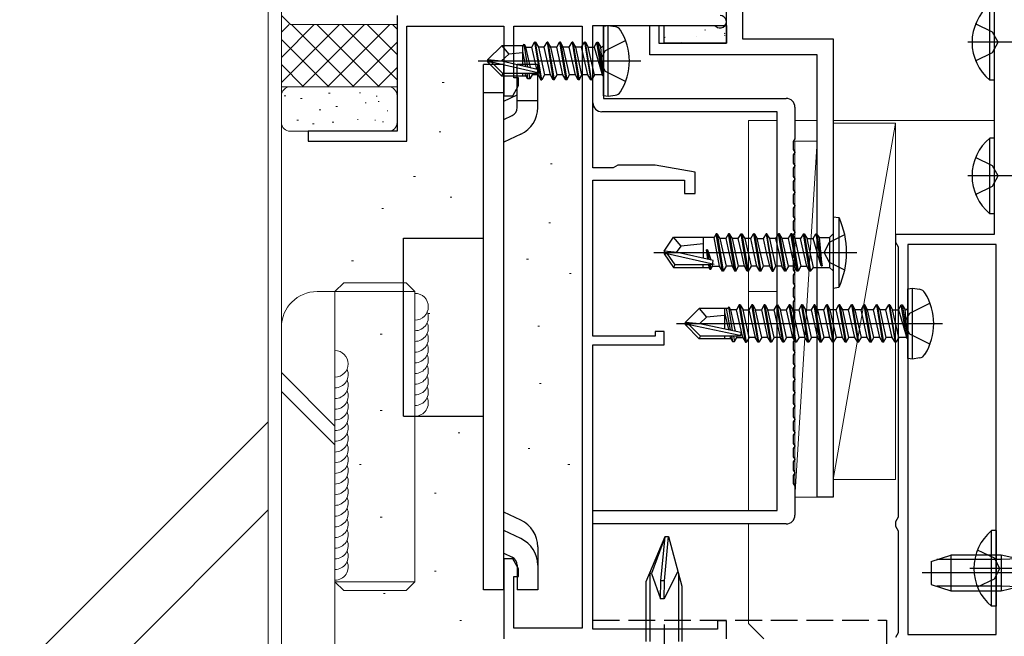
# Model space of a CAD drawing. Extents: x 0 to 990, y 0 to 1603.
# Drawn here: x 214 to 324, y 265 to 335 of the extents above; entities that cross this region are included whole.
import ezdxf

# ---------------------------------------------------------------- set-up
doc = ezdxf.new("R2010")
doc.units = 0
doc.linetypes.add('YHIDDEN_1', pattern=[4, 3, -1])
for name, color, linetype, lineweight in [('YKK_11', 7, 'CONTINUOUS', 30), ('YKK_12', 2, 'CONTINUOUS', 13), ('YKK_13', 4, 'CONTINUOUS', 30), ('YSS_K', 3, 'CONTINUOUS', 13), ('YSS_KE', 3, 'CONTINUOUS', 30)]:
    doc.layers.add(name, color=color, linetype=linetype, lineweight=lineweight)

msp = doc.modelspace()

# ---------------------------------------------------------------- linework, layer by layer
at = {"layer": 'YKK_11', "color": 30, "linetype": 'ByBlock', "lineweight": -2, "ltscale": 0.5}
for p, q in [((293, 331.9), (293, 358.4)), ((294.8, 356.6), (294.8, 332.4)), ((284.4, 330.6), (284.4, 333.9)), ((284.4, 333.9), (285.4, 333.9)), ((285.4, 333.9), (285.4, 331.9)), ((294.8, 332.4), (305, 332.4)), ((305, 332.4), (305, 280.9)), ((285.4, 331.9), (293, 331.9)), ((303.2, 330.6), (284.4, 330.6)), ((303.2, 280.9), (303.2, 330.6)), ((305, 280.9), (303.2, 280.9))]:
    msp.add_line(p, q, dxfattribs=at)
at = {"layer": 'YKK_11', "color": 211, "linetype": 'ByBlock', "lineweight": -2, "ltscale": 0.5}
for p, q in [((323.1, 349.2), (323.1, 310.4)), ((323.1, 310.4), (312, 310.4)), ((312, 310.4), (312, 309.56)), ((312, 309.56), (312.15, 309.3)), ((312.15, 309.3), (312.3, 309.04)), ((312.3, 309.04), (312.3, 278.66)), ((323.3, 309.3), (313.4, 309.3)), ((313.4, 309.3), (313.4, 265.5)), ((323.3, 265.5), (323.3, 309.3)), ((323.3, 265.5), (323.3, 309.3)), ((312.15, 278.4), (312, 278.14)), ((312, 278.14), (312, 277.66)), ((312.3, 278.66), (312.15, 278.4)), ((312, 277.66), (312.15, 277.4)), ((312.15, 277.4), (312.3, 277.14)), ((312.3, 277.14), (312.3, 265.66)), ((312.3, 265.66), (312.15, 265.4)), ((312.15, 265.4), (312, 265.14)), ((313.4, 265.5), (323.3, 265.5))]:
    msp.add_line(p, q, dxfattribs=at)
at = {"layer": 'YKK_11', "color": 4, "linetype": 'ByBlock', "lineweight": -2, "ltscale": 0.5}
for p, q in [((256, 335), (256, 322)), ((257.1, 320.9), (257.1, 333.8)), ((257.1, 333.8), (268, 333.8)), ((268, 333.8), (268, 326)), ((269.1, 328), (269.1, 333.8)), ((269.1, 333.8), (276.8, 333.8)), ((276.8, 333.8), (276.8, 266.2)), ((278, 317.9), (278, 333.9)), ((278, 333.9), (291.59, 333.9)), ((291.59, 333.9), (291.8, 333.81)), ((269.65, 328), (269.1, 328)), ((269.65, 327.13), (269.65, 328)), ((269, 326), (269.65, 327.13)), ((268, 326), (269, 326)), ((256, 322), (246, 322)), ((246, 322), (246, 320.9)), ((246, 320.9), (257.1, 320.9)), ((280.28, 317.9), (278, 317.9)), ((280.54, 318.05), (280.28, 317.9)), ((280.8, 318.2), (280.54, 318.05)), ((285, 318.2), (280.8, 318.2)), ((289.5, 317.41), (285, 318.2)), ((278, 299), (278, 316.5)), ((278, 316.5), (288.3, 316.5)), ((288.3, 316.5), (288.3, 315)), ((289.5, 315), (289.5, 317.41)), ((288.3, 315), (289.5, 315)), ((285, 299), (278, 299)), ((286, 299.5), (285, 299.5)), ((285, 299.5), (285, 299)), ((286, 298), (286, 299.5)), ((278, 266.1), (278, 298)), ((278, 298), (286, 298)), ((269, 274), (268, 274)), ((268, 274), (268, 265)), ((269.65, 272.87), (269, 274)), ((269.65, 272), (269.65, 272.87)), ((269.1, 266.2), (269.1, 272)), ((269.1, 272), (269.65, 272)), ((293, 267), (292, 267)), ((292, 267), (292, 266.1)), ((293, 265), (293, 267)), ((276.8, 266.2), (269.1, 266.2)), ((292, 266.1), (278, 266.1))]:
    msp.add_line(p, q, dxfattribs=at)
at = {"layer": 'YKK_11', "color": 80, "linetype": 'ByBlock', "lineweight": -2, "ltscale": 0.5}
for p, q in [((278, 325.2), (278, 333.9)), ((278, 333.9), (279.2, 333.9)), ((279.2, 333.9), (279.2, 325.7)), ((279.2, 325.7), (299.7, 325.7)), ((298.7, 324.2), (279, 324.2)), ((298.7, 279.4), (298.7, 324.2)), ((300.7, 324.7), (300.7, 321.14)), ((300.7, 321.14), (300.51, 320.86)), ((300.51, 320.86), (300.51, 319.94)), ((300.51, 319.94), (300.7, 319.66)), ((300.7, 319.64), (300.51, 319.36)), ((300.51, 319.36), (300.51, 318.44)), ((300.7, 319.66), (300.7, 319.64)), ((300.51, 318.44), (300.7, 318.16)), ((300.7, 318.14), (300.51, 317.86)), ((300.51, 317.86), (300.51, 316.94)), ((300.7, 318.16), (300.7, 318.14)), ((300.51, 316.94), (300.7, 316.66)), ((300.7, 316.64), (300.51, 316.36)), ((300.7, 316.66), (300.7, 316.64)), ((300.51, 316.36), (300.51, 315.44)), ((300.51, 315.44), (300.7, 315.16)), ((300.7, 315.14), (300.51, 314.86)), ((300.51, 314.86), (300.51, 313.94)), ((300.7, 315.16), (300.7, 315.14)), ((300.51, 313.94), (300.7, 313.66)), ((300.7, 313.64), (300.51, 313.36)), ((300.51, 313.36), (300.51, 312.44)), ((300.7, 313.66), (300.7, 313.64)), ((300.51, 312.44), (300.7, 312.16)), ((300.7, 312.14), (300.51, 311.86)), ((300.7, 312.16), (300.7, 312.14)), ((300.51, 311.86), (300.51, 310.94)), ((300.51, 310.94), (300.7, 310.66)), ((300.7, 310.64), (300.51, 310.36)), ((300.51, 310.36), (300.51, 309.44)), ((300.7, 310.66), (300.7, 310.64)), ((300.51, 309.44), (300.7, 309.16)), ((300.7, 309.14), (300.51, 308.86)), ((300.51, 308.86), (300.51, 307.94)), ((300.7, 309.16), (300.7, 309.14)), ((300.51, 307.94), (300.7, 307.66)), ((300.7, 307.64), (300.51, 307.36)), ((300.7, 307.66), (300.7, 307.64)), ((300.51, 307.36), (300.51, 306.44)), ((300.51, 306.44), (300.7, 306.16)), ((300.7, 306.14), (300.51, 305.86)), ((300.51, 305.86), (300.51, 304.94)), ((300.7, 306.16), (300.7, 306.14)), ((300.51, 304.94), (300.7, 304.66)), ((300.7, 304.64), (300.51, 304.36)), ((300.51, 304.36), (300.51, 303.44)), ((300.7, 304.66), (300.7, 304.64)), ((300.51, 303.44), (300.7, 303.16)), ((300.7, 303.14), (300.51, 302.86)), ((300.51, 302.86), (300.51, 301.94)), ((300.7, 303.16), (300.7, 303.14)), ((300.51, 301.94), (300.7, 301.66)), ((300.7, 301.64), (300.51, 301.36)), ((300.51, 301.36), (300.51, 300.44)), ((300.7, 301.66), (300.7, 301.64)), ((300.51, 300.44), (300.7, 300.16)), ((300.7, 300.14), (300.51, 299.86)), ((300.51, 299.86), (300.51, 298.94)), ((300.7, 300.16), (300.7, 300.14)), ((300.51, 298.94), (300.7, 298.66)), ((300.7, 298.64), (300.51, 298.36)), ((300.51, 298.36), (300.51, 297.44)), ((300.7, 298.66), (300.7, 298.64)), ((300.51, 297.44), (300.7, 297.16)), ((300.7, 297.14), (300.51, 296.86)), ((300.51, 296.86), (300.51, 295.94)), ((300.7, 297.16), (300.7, 297.14)), ((300.51, 295.94), (300.7, 295.66)), ((300.7, 295.64), (300.51, 295.36)), ((300.7, 295.66), (300.7, 295.64)), ((300.51, 295.36), (300.51, 294.44)), ((300.51, 294.44), (300.7, 294.16)), ((300.7, 294.14), (300.51, 293.86)), ((300.51, 293.86), (300.51, 292.94)), ((300.7, 294.16), (300.7, 294.14)), ((300.51, 292.94), (300.7, 292.66)), ((300.7, 292.64), (300.51, 292.36)), ((300.51, 292.36), (300.51, 291.44)), ((300.7, 292.66), (300.7, 292.64)), ((300.51, 291.44), (300.7, 291.16)), ((300.7, 291.14), (300.51, 290.86)), ((300.7, 291.16), (300.7, 291.14)), ((300.51, 290.86), (300.51, 289.94)), ((300.51, 289.94), (300.7, 289.66)), ((300.7, 289.64), (300.51, 289.36)), ((300.51, 289.36), (300.51, 288.44)), ((300.7, 289.66), (300.7, 289.64)), ((300.51, 288.44), (300.7, 288.16)), ((300.7, 288.14), (300.51, 287.86)), ((300.51, 287.86), (300.51, 286.94)), ((300.7, 288.16), (300.7, 288.14)), ((300.51, 286.94), (300.7, 286.66)), ((300.7, 286.64), (300.51, 286.36)), ((300.7, 286.66), (300.7, 286.64)), ((300.51, 286.36), (300.51, 285.44)), ((300.51, 285.44), (300.7, 285.16)), ((300.7, 285.14), (300.51, 284.86)), ((300.51, 284.86), (300.51, 283.94)), ((300.7, 285.16), (300.7, 285.14)), ((300.51, 283.94), (300.7, 283.66)), ((300.7, 283.64), (300.51, 283.36)), ((300.51, 283.36), (300.51, 282.44)), ((300.7, 283.66), (300.7, 283.64)), ((300.51, 282.44), (300.7, 282.16)), ((300.7, 282.16), (300.7, 278.9)), ((278, 277.9), (278, 279.4)), ((278, 279.4), (298.7, 279.4)), ((299.7, 277.9), (278, 277.9))]:
    msp.add_line(p, q, dxfattribs=at)
at = {"layer": 'YKK_11', "color": 4, "linetype": 'ByBlock', "lineweight": -2, "ltscale": 0.5}
msp.add_arc((292.3, 334.3), 0.7, 224.4272, 90.0003, dxfattribs=at)
at = {"layer": 'YKK_11', "color": 80, "linetype": 'ByBlock', "lineweight": -2, "ltscale": 0.5}
for centre, start, end in [((299.7, 324.7), 0, 90), ((279, 325.2), 180, 270), ((299.7, 278.9), 270, 360)]:
    msp.add_arc(centre, 1, start, end, dxfattribs=at)
at = {"layer": 'YKK_12'}
for p, q in [((295.5, 323.2), (298.7, 323.2)), ((295.5, 323.2), (295.5, 279.4)), ((300.7, 323.2), (303.2, 323.2)), ((305, 323.2), (323.1, 323.2)), ((298.7, 304), (295.5, 304)), ((295.5, 277.9), (295.5, 266.7)), ((297.2, 265), (295.5, 266.7))]:
    msp.add_line(p, q, dxfattribs=at)
at = {"layer": 'YKK_13', "linetype": 'ByBlock', "lineweight": -2, "ltscale": 0.5}
for p, q in [((322.59, 327.75), (322.59, 336.25)), ((323.1, 336.25), (323.1, 327.75)), ((322.91, 333.14), (321, 334.07)), ((323.52, 332), (322.91, 333.14)), ((325.82, 332), (320.14, 332)), ((322.91, 330.85), (323.52, 332)), ((321, 329.92), (322.91, 330.85)), ((323.1, 327.75), (322.59, 327.75)), ((322.59, 312.75), (322.59, 321.25)), ((323.1, 321.25), (322.59, 321.25)), ((323.1, 321.25), (323.1, 312.75)), ((322.91, 318.14), (321, 319.07)), ((323.52, 317), (322.91, 318.14)), ((325.82, 317), (320.14, 317)), ((322.91, 315.85), (323.52, 317)), ((321, 314.92), (322.91, 315.85)), ((305, 312.4), (305, 304.4)), ((305, 312.4), (305.65, 312.32)), ((305.65, 312.32), (305.65, 304.48)), ((323.1, 312.75), (322.59, 312.75)), ((286, 308.55), (287.05, 310.1)), ((287.9, 309.1), (287.05, 310.1)), ((287.05, 310.1), (290.4, 310.1)), ((290.4, 310.1), (290.4, 307.74)), ((291.61, 310.08), (290.4, 310.08)), ((291.85, 310.5), (291.61, 310.08)), ((292.23, 306.85), (291.61, 310.08)), ((292.55, 306.3), (291.85, 310.5)), ((291.95, 310.5), (291.85, 310.5)), ((291.95, 310.5), (292.65, 306.3)), ((291.95, 310.5), (292.27, 309.95)), ((292.93, 309.95), (292.27, 309.95)), ((292.27, 309.95), (292.97, 306.85)), ((293.25, 310.5), (292.93, 309.95)), ((292.93, 309.95), (293.28, 308.4)), ((293.95, 306.3), (293.25, 310.5)), ((293.35, 310.5), (293.25, 310.5)), ((293.67, 309.95), (293.35, 310.5)), ((293.35, 310.5), (294.05, 306.3)), ((294.37, 306.85), (293.67, 309.95)), ((294.33, 309.95), (293.67, 309.95)), ((294.33, 309.95), (294.65, 310.5)), ((294.68, 308.4), (294.33, 309.95)), ((294.65, 310.5), (294.75, 310.5)), ((295.35, 306.3), (294.65, 310.5)), ((294.75, 310.5), (295.45, 306.3)), ((294.75, 310.5), (295.07, 309.95)), ((295.73, 309.95), (295.07, 309.95)), ((295.07, 309.95), (295.77, 306.85)), ((295.73, 309.95), (296.05, 310.5)), ((296.08, 308.4), (295.73, 309.95)), ((296.05, 310.5), (296.75, 306.3)), ((296.15, 310.5), (296.05, 310.5)), ((296.15, 310.5), (296.85, 306.3)), ((296.15, 310.5), (296.47, 309.95)), ((297.17, 306.85), (296.47, 309.95)), ((296.47, 309.95), (297.13, 309.95)), ((297.45, 310.5), (297.13, 309.95)), ((297.13, 309.95), (297.48, 308.4)), ((297.55, 310.5), (297.45, 310.5)), ((297.45, 310.5), (298.15, 306.3)), ((297.87, 309.95), (297.55, 310.5)), ((298.25, 306.3), (297.55, 310.5)), ((298.57, 306.85), (297.87, 309.95)), ((298.53, 309.95), (297.87, 309.95)), ((298.85, 310.5), (298.53, 309.95)), ((298.53, 309.95), (298.88, 308.4)), ((298.95, 310.5), (298.85, 310.5)), ((299.55, 306.3), (298.85, 310.5)), ((299.27, 309.95), (298.95, 310.5)), ((298.95, 310.5), (299.65, 306.3)), ((299.97, 306.85), (299.27, 309.95)), ((299.93, 309.95), (299.27, 309.95)), ((300.25, 310.5), (299.93, 309.95)), ((299.93, 309.95), (300.28, 308.4)), ((300.35, 310.5), (300.25, 310.5)), ((300.95, 306.3), (300.25, 310.5)), ((300.35, 310.5), (300.67, 309.95)), ((300.35, 310.5), (301.05, 306.3)), ((301.33, 309.95), (300.67, 309.95)), ((300.67, 309.95), (301.37, 306.85)), ((301.65, 310.5), (301.33, 309.95)), ((302.03, 306.85), (301.33, 309.95)), ((302.35, 306.3), (301.65, 310.5)), ((301.65, 310.5), (301.75, 310.5)), ((301.75, 310.5), (302.45, 306.3)), ((301.75, 310.5), (302.07, 309.95)), ((302.8, 306.72), (302.07, 309.95)), ((302.07, 309.95), (302.73, 309.95)), ((302.73, 309.95), (303.05, 310.5)), ((303.65, 306.9), (302.73, 309.95)), ((303.05, 310.5), (303.15, 310.5)), ((303.05, 310.5), (303.65, 306.9)), ((303.15, 310.5), (303.75, 306.9)), ((303.46, 310.07), (303.15, 310.5)), ((303.75, 306.9), (303.46, 310.07)), ((303.46, 310.07), (304.6, 310.07)), ((305, 310.47), (304.6, 310.07)), ((304.6, 309.54), (306.31, 310.4)), ((304.6, 310.07), (304.6, 306.72)), ((287.4, 308.4), (287.9, 309.1)), ((290.4, 309.35), (287.9, 309.1)), ((290.91, 307.63), (290.78, 308.7)), ((290.78, 308.7), (290.96, 307.61)), ((290.88, 308.7), (290.78, 308.7)), ((291.07, 307.59), (290.88, 308.7)), ((290.88, 308.7), (291.24, 307.55)), ((303.99, 308.4), (304.6, 309.54)), ((284.85, 308.4), (307.66, 308.4)), ((286, 308.55), (286, 308.25)), ((287.51, 308.4), (286, 308.55)), ((286, 308.25), (287.05, 306.7)), ((286.36, 308.25), (286, 308.25)), ((291.61, 307.06), (286.36, 308.25)), ((286.36, 308.25), (287.21, 307)), ((291.51, 307.49), (287.51, 308.4)), ((293.28, 308.4), (293.63, 306.85)), ((295.03, 306.85), (294.68, 308.4)), ((296.43, 306.85), (296.08, 308.4)), ((297.48, 308.4), (297.83, 306.85)), ((298.88, 308.4), (299.23, 306.85)), ((300.28, 308.4), (300.63, 306.85)), ((304.6, 307.25), (303.99, 308.4)), ((287.21, 307), (287.05, 306.7)), ((287.05, 306.7), (290.4, 306.7)), ((291.45, 307), (287.21, 307)), ((290.4, 306.7), (290.4, 307)), ((290.4, 306.72), (291.02, 306.72)), ((290.99, 307), (291.02, 306.72)), ((291.02, 306.72), (291.15, 306.5)), ((291.07, 307), (291.15, 306.5)), ((291.15, 306.5), (291.25, 306.5)), ((291.17, 307), (291.25, 306.5)), ((291.25, 306.5), (291.45, 306.85)), ((291.41, 307), (291.45, 306.85)), ((291.45, 307), (291.51, 307.49)), ((291.45, 306.85), (292.23, 306.85)), ((292.55, 306.3), (292.23, 306.85)), ((292.97, 306.85), (292.65, 306.3)), ((293.63, 306.85), (292.97, 306.85)), ((293.63, 306.85), (293.95, 306.3)), ((294.05, 306.3), (294.37, 306.85)), ((295.03, 306.85), (294.37, 306.85)), ((295.35, 306.3), (295.03, 306.85)), ((295.77, 306.85), (295.45, 306.3)), ((296.43, 306.85), (295.77, 306.85)), ((296.75, 306.3), (296.43, 306.85)), ((296.85, 306.3), (297.17, 306.85)), ((297.83, 306.85), (297.17, 306.85)), ((297.83, 306.85), (298.15, 306.3)), ((298.25, 306.3), (298.57, 306.85)), ((299.23, 306.85), (298.57, 306.85)), ((299.55, 306.3), (299.23, 306.85)), ((299.97, 306.85), (299.65, 306.3)), ((300.63, 306.85), (299.97, 306.85)), ((300.95, 306.3), (300.63, 306.85)), ((301.37, 306.85), (301.05, 306.3)), ((301.37, 306.85), (302.03, 306.85)), ((302.35, 306.3), (302.03, 306.85)), ((302.45, 306.3), (302.8, 306.72)), ((302.8, 306.72), (304.6, 306.72)), ((303.65, 306.9), (303.75, 306.9)), ((306.31, 306.4), (304.6, 307.25)), ((304.6, 306.72), (305, 306.32)), ((292.65, 306.3), (292.55, 306.3)), ((294.05, 306.3), (293.95, 306.3)), ((295.45, 306.3), (295.35, 306.3)), ((296.85, 306.3), (296.75, 306.3)), ((298.15, 306.3), (298.25, 306.3)), ((299.65, 306.3), (299.55, 306.3)), ((301.05, 306.3), (300.95, 306.3)), ((302.45, 306.3), (302.35, 306.3)), ((305, 304.4), (305.65, 304.48)), ((322.79, 268.65), (322.79, 277.15)), ((323.3, 277.15), (322.79, 277.15)), ((323.3, 277.15), (323.3, 268.65)), ((316, 273.7), (318.2, 274.4)), ((323.87, 274.4), (318.2, 274.4)), ((318.2, 274.4), (318.2, 270.4)), ((323.11, 274.04), (321.2, 274.97)), ((325.74, 273.98), (323.87, 274.4)), ((323.87, 274.4), (323.87, 270.4)), ((316, 273.7), (316, 271.1)), ((323.87, 273.9), (316.63, 273.9)), ((323.72, 272.9), (323.11, 274.04)), ((325.81, 273.97), (323.87, 273.9)), ((328.5, 272.4), (315, 272.4)), ((326.02, 272.9), (320.34, 272.9)), ((323.11, 271.75), (323.72, 272.9)), ((316, 271.1), (318.2, 270.4)), ((321.2, 270.82), (323.11, 271.75)), ((323.87, 270.9), (316.63, 270.9)), ((318.2, 270.4), (323.87, 270.4)), ((325.81, 270.83), (323.87, 270.9)), ((323.87, 270.4), (325.74, 270.82)), ((323.3, 268.65), (322.79, 268.65))]:
    msp.add_line(p, q, dxfattribs=at)
at = {"layer": 'YKK_13', "linetype": 'ByBlock', "lineweight": -2}
for p, q in [((279.2, 333.81), (279.7, 333.9)), ((279.2, 325.99), (279.2, 333.81)), ((279.7, 333.9), (280.5, 333.76)), ((279.7, 325.9), (279.7, 333.9)), ((286, 331.9), (286, 333.9)), ((286, 333.9), (293, 333.9)), ((293, 333.9), (293, 331.9)), ((271.13, 331.45), (271.45, 332)), ((271.45, 332), (272.15, 327.8)), ((271.55, 332), (271.45, 332)), ((272.25, 327.8), (271.55, 332)), ((271.55, 332), (271.87, 331.45)), ((272.53, 331.45), (272.85, 332)), ((272.85, 332), (273.55, 327.8)), ((272.95, 332), (272.85, 332)), ((273.27, 331.45), (272.95, 332)), ((272.95, 332), (273.65, 327.8)), ((273.93, 331.45), (274.25, 332)), ((274.25, 332), (274.95, 327.8)), ((274.35, 332), (274.25, 332)), ((274.67, 331.45), (274.35, 332)), ((274.35, 332), (275.05, 327.8)), ((275.33, 331.45), (275.65, 332)), ((275.65, 332), (276.35, 327.8)), ((275.75, 332), (275.65, 332)), ((276.07, 331.45), (275.75, 332)), ((275.75, 332), (276.45, 327.8)), ((276.73, 331.45), (277.05, 332)), ((277.05, 332), (277.75, 327.8)), ((277.15, 332), (277.05, 332)), ((277.85, 327.8), (277.15, 332)), ((277.15, 332), (277.47, 331.45)), ((278.13, 331.45), (278.45, 332)), ((278.45, 332), (278.55, 332)), ((279.05, 328.4), (278.45, 332)), ((278.55, 332), (278.87, 331.45)), ((278.55, 332), (279.15, 328.4)), ((281.68, 332.2), (279.36, 331.04)), ((266.2, 330.05), (267.75, 331.6)), ((270.17, 331.6), (267.75, 331.6)), ((267.75, 331.6), (268.55, 330.65)), ((270.1, 331.6), (270.1, 329.36)), ((270.1, 330.95), (270.42, 329.28)), ((270.17, 331.6), (270.27, 331.8)), ((270.69, 329.22), (270.27, 331.8)), ((270.27, 331.8), (270.47, 331.45)), ((270.47, 331.45), (271.13, 331.45)), ((270.99, 329.15), (270.47, 331.45)), ((271.69, 328.99), (271.13, 331.45)), ((271.87, 331.45), (272.57, 328.35)), ((272.53, 331.45), (271.87, 331.45)), ((273.23, 328.35), (272.53, 331.45)), ((273.97, 328.35), (273.27, 331.45)), ((273.93, 331.45), (273.27, 331.45)), ((274.63, 328.35), (273.93, 331.45)), ((275.37, 328.35), (274.67, 331.45)), ((275.33, 331.45), (274.67, 331.45)), ((276.03, 328.35), (275.33, 331.45)), ((276.77, 328.35), (276.07, 331.45)), ((276.73, 331.45), (276.07, 331.45)), ((277.43, 328.35), (276.73, 331.45)), ((277.47, 331.45), (278.13, 331.45)), ((278.17, 328.35), (277.47, 331.45)), ((278.13, 331.45), (279.05, 328.4)), ((279.36, 331.04), (278.75, 329.9)), ((278.87, 331.45), (279, 331.45)), ((279.15, 328.4), (278.87, 331.45)), ((279, 331.45), (279.2, 331.65)), ((293, 331.9), (286, 331.9)), ((265.09, 329.9), (283.4, 329.9)), ((266.2, 329.75), (266.2, 330.05)), ((266.2, 330.05), (267.71, 329.9)), ((266.62, 329.75), (266.2, 329.75)), ((267.75, 328.2), (266.2, 329.75)), ((267.87, 328.5), (266.62, 329.75)), ((271.82, 328.57), (266.62, 329.75)), ((268.55, 330.65), (267.71, 329.9)), ((267.71, 329.9), (271.92, 328.94)), ((270.1, 330.8), (268.55, 330.65)), ((278.75, 329.9), (279.36, 328.75)), ((271.92, 328.94), (271.87, 328.5)), ((279.36, 328.75), (281.68, 327.6)), ((267.75, 328.2), (267.87, 328.5)), ((270.52, 328.2), (267.75, 328.2)), ((271.87, 328.5), (267.87, 328.5)), ((270.1, 328.5), (270.1, 328.2)), ((270.43, 328.35), (270.4, 328.5)), ((270.69, 327.9), (270.43, 328.35)), ((270.58, 328.5), (270.69, 327.9)), ((270.91, 327.9), (270.69, 327.9)), ((270.81, 328.5), (270.91, 327.9)), ((271.17, 328.35), (270.91, 327.9)), ((271.13, 328.5), (271.17, 328.35)), ((271.83, 328.35), (271.17, 328.35)), ((271.79, 328.54), (271.83, 328.35)), ((271.83, 328.35), (272.15, 327.8)), ((272.15, 327.8), (272.25, 327.8)), ((272.57, 328.35), (272.25, 327.8)), ((273.23, 328.35), (272.57, 328.35)), ((273.55, 327.8), (273.23, 328.35)), ((273.65, 327.8), (273.55, 327.8)), ((273.65, 327.8), (273.97, 328.35)), ((274.63, 328.35), (273.97, 328.35)), ((274.95, 327.8), (274.63, 328.35)), ((275.05, 327.8), (274.95, 327.8)), ((275.05, 327.8), (275.37, 328.35)), ((276.03, 328.35), (275.37, 328.35)), ((276.35, 327.8), (276.03, 328.35)), ((276.45, 327.8), (276.35, 327.8)), ((276.45, 327.8), (276.77, 328.35)), ((277.43, 328.35), (276.77, 328.35)), ((277.75, 327.8), (277.43, 328.35)), ((277.75, 327.8), (277.85, 327.8)), ((278.17, 328.35), (277.85, 327.8)), ((279, 328.35), (278.17, 328.35)), ((279.2, 328.15), (279, 328.35)), ((279.15, 328.4), (279.05, 328.4)), ((279.7, 325.9), (279.2, 325.99)), ((280.5, 326.04), (279.7, 325.9)), ((313.4, 304.31), (313.9, 304.4)), ((313.4, 296.49), (313.4, 304.31)), ((313.9, 304.4), (314.7, 304.26)), ((313.9, 296.4), (313.9, 304.4)), ((288.4, 300.55), (289.95, 302.1)), ((293.15, 302.1), (289.95, 302.1)), ((289.95, 302.1), (290.75, 301.14)), ((292.8, 302.1), (292.8, 299.82)), ((292.97, 302.1), (293.44, 299.69)), ((293.27, 302.3), (293.15, 302.1)), ((293.27, 302.3), (293.47, 301.95)), ((293.7, 299.64), (293.27, 302.3)), ((294.45, 302.5), (294.13, 301.95)), ((295.15, 298.3), (294.45, 302.5)), ((294.55, 302.5), (294.45, 302.5)), ((295.25, 298.3), (294.55, 302.5)), ((294.55, 302.5), (294.87, 301.95)), ((295.85, 302.5), (295.53, 301.95)), ((296.55, 298.3), (295.85, 302.5)), ((295.95, 302.5), (295.85, 302.5)), ((296.65, 298.3), (295.95, 302.5)), ((295.95, 302.5), (296.27, 301.95)), ((297.25, 302.5), (296.93, 301.95)), ((297.95, 298.3), (297.25, 302.5)), ((297.35, 302.5), (297.25, 302.5)), ((298.05, 298.3), (297.35, 302.5)), ((297.35, 302.5), (297.67, 301.95)), ((298.65, 302.5), (298.33, 301.95)), ((299.35, 298.3), (298.65, 302.5)), ((298.75, 302.5), (298.65, 302.5)), ((299.45, 298.3), (298.75, 302.5)), ((298.75, 302.5), (299.07, 301.95)), ((300.05, 302.5), (299.73, 301.95)), ((300.75, 298.3), (300.05, 302.5)), ((300.15, 302.5), (300.05, 302.5)), ((300.85, 298.3), (300.15, 302.5)), ((300.15, 302.5), (300.47, 301.95)), ((301.45, 302.5), (301.13, 301.95)), ((302.15, 298.3), (301.45, 302.5)), ((301.55, 302.5), (301.45, 302.5)), ((302.25, 298.3), (301.55, 302.5)), ((301.55, 302.5), (301.87, 301.95)), ((302.85, 302.5), (302.53, 301.95)), ((303.55, 298.3), (302.85, 302.5)), ((302.95, 302.5), (302.85, 302.5)), ((303.27, 301.95), (302.95, 302.5)), ((302.95, 302.5), (303.65, 298.3)), ((303.93, 301.95), (304.25, 302.5)), ((304.25, 302.5), (304.95, 298.3)), ((304.35, 302.5), (304.25, 302.5)), ((304.67, 301.95), (304.35, 302.5)), ((304.35, 302.5), (305.05, 298.3)), ((305.33, 301.95), (305.65, 302.5)), ((305.65, 302.5), (306.35, 298.3)), ((305.75, 302.5), (305.65, 302.5)), ((306.07, 301.95), (305.75, 302.5)), ((305.75, 302.5), (306.45, 298.3)), ((306.73, 301.95), (307.05, 302.5)), ((307.05, 302.5), (307.75, 298.3)), ((307.15, 302.5), (307.05, 302.5)), ((307.47, 301.95), (307.15, 302.5)), ((307.15, 302.5), (307.85, 298.3)), ((308.13, 301.95), (308.45, 302.5)), ((308.45, 302.5), (309.15, 298.3)), ((308.55, 302.5), (308.45, 302.5)), ((308.87, 301.95), (308.55, 302.5)), ((308.55, 302.5), (309.25, 298.3)), ((309.53, 301.95), (309.85, 302.5)), ((309.85, 302.5), (310.55, 298.3)), ((309.95, 302.5), (309.85, 302.5)), ((310.27, 301.95), (309.95, 302.5)), ((309.95, 302.5), (310.65, 298.3)), ((310.93, 301.95), (311.25, 302.5)), ((311.25, 302.5), (311.95, 298.3)), ((311.35, 302.5), (311.25, 302.5)), ((312.05, 298.3), (311.35, 302.5)), ((311.35, 302.5), (311.67, 301.95)), ((312.33, 301.95), (312.65, 302.5)), ((312.65, 302.5), (312.75, 302.5)), ((313.25, 298.9), (312.65, 302.5)), ((312.75, 302.5), (313.07, 301.95)), ((312.75, 302.5), (313.35, 298.9)), ((313.2, 301.95), (313.4, 302.15)), ((315.88, 302.7), (313.56, 301.55)), ((290.75, 301.14), (290.02, 300.4)), ((292.8, 301.3), (290.75, 301.14)), ((292.8, 301.65), (293.23, 299.73)), ((294.13, 301.95), (293.47, 301.95)), ((293.47, 301.95), (294, 299.57)), ((294.83, 298.85), (294.13, 301.95)), ((294.87, 301.95), (295.53, 301.95)), ((295.57, 298.85), (294.87, 301.95)), ((295.53, 301.95), (296.23, 298.85)), ((296.27, 301.95), (296.93, 301.95)), ((296.97, 298.85), (296.27, 301.95)), ((296.93, 301.95), (297.63, 298.85)), ((297.67, 301.95), (298.33, 301.95)), ((298.37, 298.85), (297.67, 301.95)), ((298.33, 301.95), (299.03, 298.85)), ((299.07, 301.95), (299.73, 301.95)), ((299.77, 298.85), (299.07, 301.95)), ((299.73, 301.95), (300.43, 298.85)), ((300.47, 301.95), (301.13, 301.95)), ((301.17, 298.85), (300.47, 301.95)), ((301.13, 301.95), (301.83, 298.85)), ((301.87, 301.95), (302.53, 301.95)), ((302.57, 298.85), (301.87, 301.95)), ((302.53, 301.95), (303.23, 298.85)), ((303.97, 298.85), (303.27, 301.95)), ((303.93, 301.95), (303.27, 301.95)), ((304.63, 298.85), (303.93, 301.95)), ((305.37, 298.85), (304.67, 301.95)), ((305.33, 301.95), (304.67, 301.95)), ((306.03, 298.85), (305.33, 301.95)), ((306.77, 298.85), (306.07, 301.95)), ((306.73, 301.95), (306.07, 301.95)), ((307.43, 298.85), (306.73, 301.95)), ((308.17, 298.85), (307.47, 301.95)), ((308.13, 301.95), (307.47, 301.95)), ((308.83, 298.85), (308.13, 301.95)), ((309.57, 298.85), (308.87, 301.95)), ((309.53, 301.95), (308.87, 301.95)), ((310.23, 298.85), (309.53, 301.95)), ((310.97, 298.85), (310.27, 301.95)), ((310.93, 301.95), (310.27, 301.95)), ((311.63, 298.85), (310.93, 301.95)), ((311.67, 301.95), (312.33, 301.95)), ((312.37, 298.85), (311.67, 301.95)), ((312.33, 301.95), (313.25, 298.9)), ((313.56, 301.55), (312.95, 300.4)), ((313.07, 301.95), (313.2, 301.95)), ((313.35, 298.9), (313.07, 301.95)), ((287.4, 300.4), (317.3, 300.4)), ((288.4, 300.25), (288.4, 300.55)), ((288.4, 300.55), (290.02, 300.4)), ((288.82, 300.25), (288.4, 300.25)), ((289.95, 298.7), (288.4, 300.25)), ((290.07, 299), (288.82, 300.25)), ((294.52, 299.07), (288.82, 300.25)), ((290.02, 300.4), (294.62, 299.45)), ((312.95, 300.4), (313.56, 299.26)), ((289.95, 298.7), (290.07, 299)), ((294.57, 299), (290.07, 299)), ((292.8, 299), (292.8, 298.7)), ((293.4, 299), (293.43, 298.85)), ((293.43, 298.85), (293.69, 298.4)), ((293.58, 299), (293.69, 298.4)), ((293.81, 299), (293.91, 298.4)), ((293.91, 298.4), (294.17, 298.85)), ((294.13, 299), (294.17, 298.85)), ((294.17, 298.85), (294.83, 298.85)), ((294.62, 299.45), (294.57, 299)), ((294.83, 298.85), (295.15, 298.3)), ((295.57, 298.85), (295.25, 298.3)), ((296.23, 298.85), (295.57, 298.85)), ((296.55, 298.3), (296.23, 298.85)), ((296.97, 298.85), (296.65, 298.3)), ((297.63, 298.85), (296.97, 298.85)), ((297.63, 298.85), (297.95, 298.3)), ((298.37, 298.85), (298.05, 298.3)), ((299.03, 298.85), (298.37, 298.85)), ((299.35, 298.3), (299.03, 298.85)), ((299.77, 298.85), (299.45, 298.3)), ((300.43, 298.85), (299.77, 298.85)), ((300.43, 298.85), (300.75, 298.3)), ((301.17, 298.85), (300.85, 298.3)), ((301.83, 298.85), (301.17, 298.85)), ((302.15, 298.3), (301.83, 298.85)), ((302.57, 298.85), (302.25, 298.3)), ((303.23, 298.85), (302.57, 298.85)), ((303.23, 298.85), (303.55, 298.3)), ((303.65, 298.3), (303.97, 298.85)), ((304.63, 298.85), (303.97, 298.85)), ((304.95, 298.3), (304.63, 298.85)), ((305.05, 298.3), (305.37, 298.85)), ((306.03, 298.85), (305.37, 298.85)), ((306.35, 298.3), (306.03, 298.85)), ((306.45, 298.3), (306.77, 298.85)), ((307.43, 298.85), (306.77, 298.85)), ((307.75, 298.3), (307.43, 298.85)), ((307.85, 298.3), (308.17, 298.85)), ((308.83, 298.85), (308.17, 298.85)), ((309.15, 298.3), (308.83, 298.85)), ((309.25, 298.3), (309.57, 298.85)), ((310.23, 298.85), (309.57, 298.85)), ((310.55, 298.3), (310.23, 298.85)), ((310.65, 298.3), (310.97, 298.85)), ((311.63, 298.85), (310.97, 298.85)), ((311.95, 298.3), (311.63, 298.85)), ((312.37, 298.85), (312.05, 298.3)), ((313.2, 298.85), (312.37, 298.85)), ((313.4, 298.65), (313.2, 298.85)), ((313.35, 298.9), (313.25, 298.9)), ((313.56, 299.26), (315.88, 298.1)), ((293.52, 298.7), (289.95, 298.7)), ((293.69, 298.4), (293.91, 298.4)), ((295.15, 298.3), (295.25, 298.3)), ((296.65, 298.3), (296.55, 298.3)), ((298.05, 298.3), (297.95, 298.3)), ((299.45, 298.3), (299.35, 298.3)), ((300.85, 298.3), (300.75, 298.3)), ((302.25, 298.3), (302.15, 298.3)), ((303.65, 298.3), (303.55, 298.3)), ((305.05, 298.3), (304.95, 298.3)), ((306.45, 298.3), (306.35, 298.3)), ((307.85, 298.3), (307.75, 298.3)), ((309.25, 298.3), (309.15, 298.3)), ((310.65, 298.3), (310.55, 298.3)), ((311.95, 298.3), (312.05, 298.3)), ((314.7, 296.54), (313.9, 296.4)), ((313.9, 296.4), (313.4, 296.49)), ((284, 271.43), (286.1, 276.5)), ((286.1, 276.5), (284.59, 272.35)), ((285.64, 271.5), (286.1, 276.5)), ((286.04, 271.5), (286.5, 276.5)), ((286.1, 276.5), (286.5, 276.5)), ((286.5, 276.5), (288, 270.9)), ((284.59, 272.35), (284.38, 272.35)), ((284.38, 272.35), (284.38, 264.7)), ((284.59, 272.35), (285.6, 269.5)), ((287.54, 272.61), (286, 269.5)), ((287.62, 272.32), (287.62, 264.7)), ((284, 264.7), (284, 271.43)), ((285.6, 269.5), (285.64, 271.5)), ((286.04, 271.5), (285.64, 271.5)), ((286, 269.49), (286.04, 271.5)), ((288, 270.9), (288, 264.7)), ((286, 269.5), (285.6, 269.5)), ((286, 266.6), (286, 260))]:
    msp.add_line(p, q, dxfattribs=at)
at = {"layer": 'YKK_13', "linetype": 'Continuous', "lineweight": -2}
for p, q in [((290.59, 333.43), (290.61, 333.38)), ((286.07, 332.58), (286.1, 332.54)), ((287.96, 331.99), (287.99, 331.95)), ((289.63, 332.66), (289.64, 332.65)), ((292.73, 333.02), (292.82, 332.97)), ((292.78, 332.78), (292.8, 332.74))]:
    msp.add_line(p, q, dxfattribs=at)
at = {"layer": 'YKK_13', "ltscale": 1.5}
for p, q in [((265.7, 270.5), (265.7, 329.5)), ((268, 329.5), (265.7, 329.5)), ((268, 270.5), (268, 329.5)), ((271.8, 329.5), (269.5, 329.5)), ((269.5, 324.67), (269.5, 329.5)), ((271.8, 327.21), (271.8, 329.5)), ((271.8, 324.67), (271.8, 327.21)), ((268, 326.32), (265.7, 326.32)), ((268, 325.38), (269.5, 326.09)), ((271.8, 325.44), (269.5, 325.44)), ((268, 323.33), (268.92, 323.76)), ((269.89, 321.68), (268, 320.79)), ((256.7, 310), (265.7, 310)), ((256.7, 290), (256.7, 310)), ((256.7, 290), (265.7, 290)), ((269.89, 278.32), (268, 279.21)), ((269.91, 276.26), (268, 277.16)), ((268, 274.62), (268.93, 274.18)), ((271.8, 275.33), (271.8, 272.79)), ((269.5, 273.27), (269.5, 270.5)), ((271.8, 273.27), (271.8, 270.5)), ((268, 270.5), (265.7, 270.5)), ((271.8, 270.5), (269.5, 270.5))]:
    msp.add_line(p, q, dxfattribs=at)
at = {"layer": 'YKK_13', "linetype": 'ByBlock', "lineweight": -2, "ltscale": 0.5}
for centre, radius, start, end in [((326.13, 332), 5.53, 129.7941, 230.2058), ((326.13, 317), 5.53, 129.7941, 230.2058), ((297, 308.4), 9.5, 335.6179, 24.382), ((326.33, 272.9), 5.53, 129.7941, 230.2058)]:
    msp.add_arc(centre, radius, start, end, dxfattribs=at)
at = {"layer": 'YKK_13', "linetype": 'ByBlock', "lineweight": -2}
for centre, radius, start, end in [((280.35, 332.87), 0.9, 32.0559, 80), ((275.6, 329.9), 6.5, 327.9441, 32.0559), ((280.35, 326.93), 0.9, 280, 327.9441), ((314.55, 303.37), 0.9, 32.0559, 80), ((309.8, 300.4), 6.5, 327.9441, 32.0559), ((314.55, 297.43), 0.9, 280, 327.9441)]:
    msp.add_arc(centre, radius, start, end, dxfattribs=at)
at = {"layer": 'YKK_13', "ltscale": 1.5}
for centre, radius, start, end in [((268.5, 324.67), 1, 295, 0), ((268.5, 324.67), 3.3, 295, 0), ((268.5, 275.33), 3.3, 0, 65), ((268.5, 273.27), 3.3, 0, 64.6691), ((268.5, 273.27), 1, 360, 64.6691)]:
    msp.add_arc(centre, radius, start, end, dxfattribs=at)
at = {"layer": 'YSS_K', "ltscale": 1.5}
for p, q in [((241.5, 335.38), (241.5, 254.62)), ((243, 336), (243, 254)), ((243, 335), (244, 334)), ((243.86, 334), (243, 333.14)), ((249.51, 334), (243, 327.49)), ((246.69, 334), (243, 330.31)), ((256, 334), (244, 334)), ((251.14, 327), (244.14, 334)), ((252.34, 334), (245.34, 327)), ((253.97, 327), (246.97, 334)), ((255.17, 334), (248.17, 327)), ((256, 327.8), (249.8, 334)), ((256, 330.63), (252.63, 334)), ((256, 333.46), (255.46, 334)), ((248.31, 327), (243, 332.31)), ((256, 332), (251, 327)), ((245.49, 327), (243, 329.49)), ((256, 329.17), (253.83, 327)), ((256, 327), (243, 327)), ((261.27, 327.47), (261.07, 327.47)), ((243, 326), (243, 323)), ((243.5, 325.97), (243.3, 325.97)), ((245.34, 325.69), (245.14, 325.69)), ((248.48, 326.3), (248.28, 326.3)), ((251.77, 326.32), (251.87, 326.32)), ((251.77, 326.32), (251.87, 326.32)), ((253.64, 325.96), (253.74, 325.96)), ((253.87, 325.35), (253.97, 325.35)), ((256, 326), (256, 323)), ((247.42, 324.42), (247.22, 324.42)), ((249.3, 324.79), (249.1, 324.79)), ((252.42, 325.19), (252.52, 325.19)), ((254.86, 324.29), (254.96, 324.29)), ((244.93, 323.27), (244.73, 323.27)), ((251.53, 323.32), (251.63, 323.32)), ((253.48, 323.24), (253.58, 323.24)), ((255, 322), (244, 322)), ((246.69, 322.83), (246.49, 322.83)), ((248.89, 323.03), (248.69, 323.03)), ((254.36, 323.07), (254.46, 323.07)), ((260.91, 321.93), (260.71, 321.93)), ((273.43, 318.36), (273.23, 318.36)), ((258.05, 316.93), (257.85, 316.93)), ((262.16, 314.6), (261.96, 314.6)), ((254.48, 313.35), (254.28, 313.35)), ((273.25, 311.74), (273.05, 311.74)), ((270.75, 307.63), (270.55, 307.63)), ((251.08, 307.45), (250.88, 307.45)), ((275.57, 306.02), (275.37, 306.02)), ((249, 304), (247, 304)), ((249, 271.41), (249, 304)), ((249, 239), (249, 304)), ((258, 271.41), (258, 304)), ((259.66, 301.55), (259.46, 301.55)), ((243, 253.5), (243, 300)), ((272, 300.12), (271.8, 300.12)), ((254.3, 299.23), (254.1, 299.23)), ((243, 294.9), (249, 288.9)), ((272.18, 293.69), (271.98, 293.69)), ((243, 292.78), (249, 286.78)), ((254.3, 290.65), (254.1, 290.65)), ((213.58, 261.47), (241.5, 289.38)), ((263.06, 288.14), (262.86, 288.14)), ((270.92, 286.36), (270.72, 286.36)), ((251.97, 284.57), (251.77, 284.57)), ((275.39, 284.57), (275.19, 284.57)), ((260.38, 281.35), (260.18, 281.35)), ((213.58, 251.57), (241.5, 279.48)), ((254.3, 278.67), (254.1, 278.67)), ((260.38, 272.59), (260.18, 272.59)), ((254.66, 270.09), (254.46, 270.09)), ((263.24, 267.05), (263.04, 267.05))]:
    msp.add_line(p, q, dxfattribs=at)
at = {"layer": 'YSS_K'}
for p, q in [((312, 322.9), (305, 282.9)), ((312, 322.9), (305, 322.9)), ((305, 322.9), (305, 282.9)), ((312, 282.9), (312, 322.9)), ((303.2, 320.9), (300.7, 280.9)), ((303.2, 320.9), (300.7, 320.9)), ((300.7, 320.9), (300.7, 280.9)), ((303.2, 280.9), (303.2, 320.9)), ((305, 282.9), (312, 282.9)), ((300.7, 280.9), (303.2, 280.9))]:
    msp.add_line(p, q, dxfattribs=at)
at = {"layer": 'YSS_K', "ltscale": 10}
for p, q in [((250, 305), (249, 304)), ((257, 305), (250, 305)), ((258, 304), (257, 305)), ((249, 304), (258, 304)), ((249, 271.41), (250, 270.41)), ((258, 271.41), (249, 271.41)), ((257, 270.41), (258, 271.41)), ((250, 270.41), (257, 270.41))]:
    msp.add_line(p, q, dxfattribs=at)
at = {"layer": 'YSS_K', "ltscale": 1.5}
for centre, radius, start, end in [((244, 326), 1, 90, 180), ((255, 326), 1, 0, 90), ((244, 323), 1, 180, 270), ((255, 323), 1, 270, 0), ((247, 300), 4, 90, 180), ((258, 302.3), 1.5, 270.0015, 90.0015), ((258, 301.1), 1.5, 270.0015, 23.5797), ((258, 299.9), 1.5, 270.0015, 23.5797), ((258, 298.7), 1.5, 270.0015, 23.5797), ((258, 297.5), 1.5, 270.0015, 23.5797), ((249, 295.88), 1.5, 270, 90), ((258, 296.3), 1.5, 270.0015, 23.5797), ((258, 295.1), 1.5, 270.0015, 23.5797), ((249, 294.68), 1.5, 270, 23.5782), ((258, 293.9), 1.5, 270.0015, 23.5797), ((249, 293.48), 1.5, 270, 23.5782), ((258, 292.7), 1.5, 270.0015, 23.5797), ((249, 292.28), 1.5, 270, 23.5782), ((258, 291.5), 1.5, 270.0015, 23.5797), ((249, 291.08), 1.5, 270, 23.5782), ((249, 289.88), 1.5, 270, 23.5782), ((249, 288.68), 1.5, 270, 23.5782), ((249, 287.48), 1.5, 270, 23.5782), ((249, 286.28), 1.5, 270, 23.5782), ((249, 285.08), 1.5, 270, 23.5782), ((249, 283.88), 1.5, 270, 23.5782), ((249, 282.68), 1.5, 270, 23.5782), ((249, 281.48), 1.5, 270, 23.5782), ((249, 280.28), 1.5, 270, 23.5782), ((249, 279.08), 1.5, 270, 23.5782), ((249, 277.88), 1.5, 270, 23.5782), ((249, 276.68), 1.5, 270, 23.5782), ((249, 275.48), 1.5, 270, 23.5782), ((249, 274.28), 1.5, 270, 23.5782), ((249, 273.08), 1.5, 270, 23.5782)]:
    msp.add_arc(centre, radius, start, end, dxfattribs=at)
at = {"layer": 'YSS_KE', "linetype": 'YHIDDEN_1'}
for p, q in [((278, 267.1), (311, 267.1)), ((311, 267.1), (311, 248.4))]:
    msp.add_line(p, q, dxfattribs=at)

doc.saveas('drawing.dxf')
